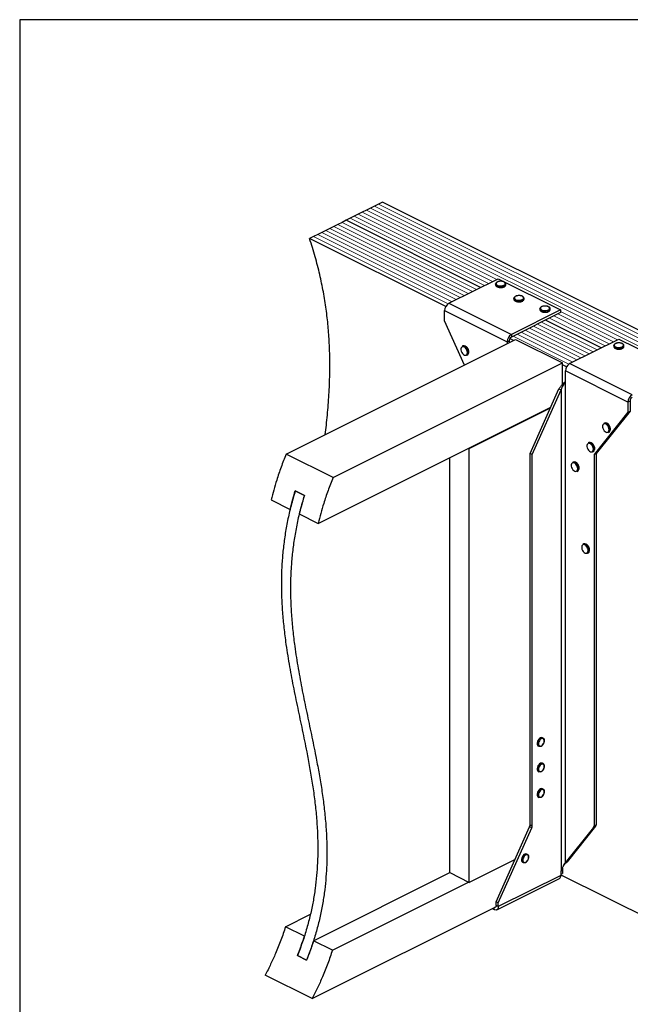
# Model space of a CAD drawing. Units: millimetres. Extents: x -1130 to -79, y -367 to 1118.
# Drawn here: x -1130 to -520, y 134 to 1118 of the extents above; entities that cross this region are included whole.
import ezdxf

# ---------------------------------------------------------------- set-up
doc = ezdxf.new("R2010")
doc.units = ezdxf.units.MM
doc.header["$MEASUREMENT"] = 0
doc.layers.get('0').update_dxf_attribs({"linetype": 'CONTINUOUS', "lineweight": 15})
doc.layers.get('Defpoints').update_dxf_attribs({"linetype": 'CONTINUOUS'})

msp = doc.modelspace()

# ---------------------------------------------------------------- linework, layer by layer
at = {"color": 7, "linetype": 'Continuous', "lineweight": 25}
for p, q in [((-767.34, 936.01), (-771.4, 933.98)), ((-308.84, 706.76), (-767.34, 936.01)), ((-787.61, 925.88), (-791.66, 923.85)), ((-783.55, 927.91), (-787.61, 925.88)), ((-779.5, 929.93), (-783.55, 927.91)), ((-775.45, 931.96), (-779.5, 929.93)), ((-771.4, 933.98), (-775.45, 931.96)), ((-807.87, 915.75), (-811.92, 913.72)), ((-803.82, 917.78), (-807.87, 915.75)), ((-799.76, 919.8), (-803.82, 917.78)), ((-669.47, 850.6), (-803.82, 917.78)), ((-669.47, 850.6), (-803.82, 917.78)), ((-795.71, 921.83), (-799.76, 919.8)), ((-791.66, 923.85), (-795.71, 921.83)), ((-824.08, 907.64), (-828.13, 905.62)), ((-820.03, 909.67), (-824.08, 907.64)), ((-815.97, 911.7), (-820.03, 909.67)), ((-811.92, 913.72), (-815.97, 911.7)), ((-836.24, 901.57), (-840.29, 899.54)), ((-704.24, 831.52), (-840.29, 899.54)), ((-832.18, 903.59), (-836.24, 901.57)), ((-828.13, 905.62), (-832.18, 903.59)), ((-701.14, 834.77), (-651.86, 859.41)), ((-651.86, 859.41), (-589.34, 828.15)), ((-654.32, 854.1), (-654.32, 853.3)), ((-644.19, 853.3), (-644.19, 854.1)), ((-644.19, 853.24), (-644.19, 853.3)), ((-636.09, 839.77), (-636.09, 838.97)), ((-625.95, 838.97), (-625.95, 839.77)), ((-625.95, 838.91), (-625.95, 838.97)), ((-705.3, 827.58), (-642.78, 796.32)), ((-705.3, 817.37), (-705.3, 827.58)), ((-701.14, 834.77), (-638.61, 803.51)), ((-589.34, 828.15), (-638.61, 803.51)), ((-610.04, 829.35), (-610.04, 828.55)), ((-599.9, 828.55), (-599.9, 829.35)), ((-599.9, 828.49), (-599.9, 828.55)), ((-589.34, 828.15), (-589.34, 825.6)), ((-685.58, 773.02), (-705.3, 817.37)), ((-589.34, 825.6), (-638.61, 800.96)), ((-548.82, 790.28), (-604.4, 818.07)), ((-548.82, 790.28), (-604.4, 818.07)), ((-863.73, 683.94), (-634.48, 798.57)), ((-636.41, 797.6), (-640.1, 799.45)), ((-638.61, 803.51), (-638.61, 800.96)), ((-634.48, 798.57), (-587.59, 775.12)), ((-580.48, 774.45), (-531.2, 799.08)), ((-531.2, 799.08), (-468.68, 767.82)), ((-687.06, 792.18), (-687.71, 791.86)), ((-642.78, 796.32), (-640.7, 797.37)), ((-642.78, 796.32), (-642.78, 794.42)), ((-640.7, 797.37), (-640.7, 795.46)), ((-536.27, 792.46), (-536.27, 791.67)), ((-526.14, 791.61), (-526.13, 791.67)), ((-526.13, 791.67), (-526.13, 792.46)), ((-683.17, 782.79), (-682.52, 783.11)), ((-681.86, 785.53), (-681.89, 784.93)), ((-681.07, 786.02), (-681.08, 786.21)), ((-816.84, 660.5), (-587.59, 775.12)), ((-587.59, 753.73), (-587.59, 775.12)), ((-583.59, 771.19), (-587.59, 773.19)), ((-517.96, 743.18), (-580.48, 774.45)), ((-522.12, 735.99), (-584.65, 767.26)), ((-584.65, 757.05), (-584.65, 767.26)), ((-619.86, 684.52), (-591.05, 749.31)), ((-591.05, 749.31), (-588.97, 748.27)), ((-584.8, 756.86), (-584.65, 757.05)), ((-584.8, 756.86), (-584.8, 275.38)), ((-617.77, 683.48), (-588.97, 748.27)), ((-588.97, 748.27), (-588.97, 266.79)), ((-831.73, 614.76), (-599.17, 731.04)), ((-680.72, 689.62), (-599.54, 730.21)), ((-520.04, 737.04), (-522.12, 735.99)), ((-522.12, 735.99), (-522.12, 725.78)), ((-520.04, 737.04), (-520.04, 726.83)), ((-522.12, 725.78), (-555.99, 683.48)), ((-520.04, 726.83), (-553.91, 684.52)), ((-522.12, 725.78), (-520.04, 726.83)), ((-545.56, 715.05), (-546.21, 714.73)), ((-539.57, 708.89), (-539.58, 709.08)), ((-541.68, 705.66), (-541.02, 705.98)), ((-540.36, 708.4), (-540.39, 707.8)), ((-681.37, 689.94), (-680.72, 689.62)), ((-680.72, 255.69), (-680.72, 689.62)), ((-561.19, 695.53), (-561.84, 695.2)), ((-555.2, 689.36), (-555.21, 689.56)), ((-816.84, 660.5), (-863.73, 683.94)), ((-700.26, 265.46), (-700.26, 680.5)), ((-617.77, 683.48), (-619.86, 684.52)), ((-619.86, 313.41), (-619.86, 684.52)), ((-617.77, 312.36), (-617.77, 683.48)), ((-557.31, 686.13), (-556.65, 686.46)), ((-555.99, 688.87), (-556.02, 688.28)), ((-555.99, 683.48), (-553.91, 684.52)), ((-555.99, 683.48), (-555.99, 312.36)), ((-553.91, 684.52), (-553.91, 313.41)), ((-576.82, 676), (-577.47, 675.68)), ((-570.83, 669.84), (-570.84, 670.03)), ((-572.94, 666.61), (-572.29, 666.93)), ((-571.62, 669.35), (-571.65, 668.75)), ((-845.51, 642.72), (-854.63, 647.27)), ((-854.63, 647.27), (-845.51, 642.72)), ((-878.62, 638.21), (-859.74, 628.77)), ((-850.62, 624.21), (-831.73, 614.76)), ((-566.4, 594.22), (-567.05, 593.89)), ((-562.52, 584.82), (-561.87, 585.15)), ((-561.2, 587.57), (-561.23, 586.97)), ((-560.41, 588.05), (-560.42, 588.25)), ((-606.92, 400.04), (-607.57, 400.37)), ((-605.61, 397.19), (-605.59, 397.39)), ((-611.69, 392.14), (-611.04, 391.82)), ((-606.92, 374.52), (-607.57, 374.84)), ((-611.69, 366.62), (-611.04, 366.29)), ((-605.61, 371.67), (-605.59, 371.87)), ((-606.92, 348.99), (-607.57, 349.32)), ((-605.61, 346.14), (-605.59, 346.34)), ((-611.69, 341.09), (-611.04, 340.77)), ((-653.72, 236.23), (-620.33, 311.34)), ((-651.64, 235.19), (-618.24, 310.3)), ((-618.24, 310.3), (-620.33, 311.34)), ((-619.86, 313.41), (-617.77, 312.36)), ((-556.46, 310.77), (-584.8, 275.38)), ((-554.38, 311.81), (-582.71, 276.42)), ((-554.38, 311.81), (-556.46, 310.77)), ((-555.99, 312.36), (-553.91, 313.41)), ((-634.88, 278.62), (-680.72, 255.69)), ((-627.32, 275.85), (-626.67, 275.52)), ((-622.55, 283.74), (-623.21, 284.07)), ((-621.24, 280.9), (-621.22, 281.09)), ((-584.8, 275.38), (-582.71, 276.42)), ((-584.14, 275.3), (-582.71, 276.42)), ((-588.97, 266.79), (-589.12, 266.45)), ((-589.12, 266.45), (-589.12, 262.77)), ((-587.59, 270.09), (-587.59, 264.62)), ((-586.03, 273.06), (-584.07, 275.35)), ((-836.32, 197.43), (-700.26, 265.46)), ((-817.44, 187.99), (-681.37, 256.02)), ((-700.26, 265.46), (-680.72, 255.69)), ((-653.17, 228.32), (-590.65, 259.58)), ((-589.12, 262.77), (-651.64, 231.51)), ((-589.12, 263.86), (-587.59, 264.62)), ((-589.12, 263.45), (-381.78, 159.79)), ((-837.68, 139.58), (-654, 231.42)), ((-657.83, 229.5), (-655.81, 228.49)), ((-655.81, 228.49), (-655.81, 230.52)), ((-651.64, 235.19), (-653.72, 236.23)), ((-653.72, 232.55), (-653.72, 236.23)), ((-651.64, 231.51), (-653.72, 232.55)), ((-651.64, 231.51), (-651.64, 235.19)), ((-864.33, 211.43), (-839.44, 223.88)), ((-845.44, 201.99), (-864.33, 211.43)), ((-817.44, 187.99), (-836.32, 197.43)), ((-843.28, 178), (-852.4, 182.56)), ((-852.4, 182.56), (-843.28, 178)), ((-837.68, 139.58), (-884.57, 163.02))]:
    msp.add_line(p, q, dxfattribs=at)
at = {"color": 7, "linetype": 'Continuous', "lineweight": 5}
for p, q in [((-653.26, 858.71), (-787.61, 925.88)), ((-653.26, 858.71), (-787.61, 925.88)), ((-325.05, 698.65), (-783.55, 927.91)), ((-325.05, 698.65), (-783.55, 927.91)), ((-321, 700.68), (-779.5, 929.93)), ((-321, 700.68), (-779.5, 929.93)), ((-316.95, 702.71), (-775.45, 931.96)), ((-316.95, 702.71), (-775.45, 931.96)), ((-312.89, 704.73), (-771.4, 933.98)), ((-312.89, 704.73), (-771.4, 933.98)), ((-673.53, 848.58), (-807.87, 915.75)), ((-673.53, 848.58), (-807.87, 915.75)), ((-665.42, 852.63), (-799.76, 919.8)), ((-665.42, 852.63), (-799.76, 919.8)), ((-661.37, 854.66), (-795.71, 921.83)), ((-661.37, 854.66), (-795.71, 921.83)), ((-657.32, 856.68), (-791.66, 923.85)), ((-657.32, 856.68), (-791.66, 923.85)), ((-689.74, 840.47), (-824.08, 907.64)), ((-689.74, 840.47), (-824.08, 907.64)), ((-685.68, 842.5), (-820.03, 909.67)), ((-685.68, 842.5), (-820.03, 909.67)), ((-681.63, 844.53), (-815.97, 911.7)), ((-681.63, 844.53), (-815.97, 911.7)), ((-677.58, 846.55), (-811.92, 913.72)), ((-677.58, 846.55), (-811.92, 913.72)), ((-701.82, 834.36), (-836.24, 901.57)), ((-701.82, 834.36), (-836.24, 901.57)), ((-697.84, 836.42), (-832.18, 903.59)), ((-697.84, 836.42), (-832.18, 903.59)), ((-693.79, 838.45), (-828.13, 905.62)), ((-693.79, 838.45), (-828.13, 905.62)), ((-544.77, 792.3), (-600.35, 820.09)), ((-544.77, 792.3), (-600.35, 820.09)), ((-540.71, 794.33), (-596.29, 822.12)), ((-540.71, 794.33), (-596.29, 822.12)), ((-536.66, 796.35), (-592.24, 824.15)), ((-536.66, 796.35), (-592.24, 824.15)), ((-532.61, 798.38), (-589.34, 826.75)), ((-532.61, 798.38), (-589.34, 826.75)), ((-569.08, 780.15), (-624.66, 807.94)), ((-569.08, 780.15), (-624.66, 807.94)), ((-565.03, 782.17), (-620.61, 809.96)), ((-565.03, 782.17), (-620.61, 809.96)), ((-560.97, 784.2), (-616.56, 811.99)), ((-560.97, 784.2), (-616.56, 811.99)), ((-556.92, 786.22), (-612.5, 814.01)), ((-556.92, 786.22), (-612.5, 814.01)), ((-552.87, 788.25), (-608.45, 816.04)), ((-552.87, 788.25), (-608.45, 816.04)), ((-581.17, 774.03), (-636.82, 801.86)), ((-581.17, 774.03), (-636.82, 801.86)), ((-577.18, 776.09), (-632.77, 803.88)), ((-577.18, 776.09), (-632.77, 803.88)), ((-573.13, 778.12), (-628.71, 805.91)), ((-573.13, 778.12), (-628.71, 805.91))]:
    msp.add_line(p, q, dxfattribs=at)
at = {"color": 7, "linetype": 'Continuous', "lineweight": 25, "flags": 128}
for points in [[(-646, 852.86), (-645.18, 853.42), (-644.73, 854.07), (-644.67, 854.75), (-645.03, 855.42), (-645.76, 856), (-646.8, 856.45), (-648.06, 856.72), (-649.43, 856.8), (-650.78, 856.67), (-651.99, 856.35), (-652.96, 855.86), (-653.61, 855.26), (-653.86, 854.58), (-653.71, 853.9), (-653.16, 853.27), (-652.26, 852.75), (-651.1, 852.38), (-649.77, 852.2), (-648.4, 852.23), (-647.1, 852.46), (-646, 852.86)], [(-645.67, 852.3), (-646.83, 851.87), (-648.18, 851.62), (-649.62, 851.57), (-651.03, 851.72), (-652.29, 852.07), (-653.31, 852.58), (-654, 853.21), (-654.31, 853.91), (-654.32, 854.1)], [(-654.32, 853.3), (-654.31, 853.12), (-654, 852.41), (-653.31, 851.78), (-652.29, 851.27), (-651.03, 850.92), (-649.62, 850.77), (-648.18, 850.82), (-646.83, 851.07), (-645.67, 851.51)], [(-627.43, 837.97), (-628.59, 837.54), (-629.94, 837.29), (-631.38, 837.24), (-632.79, 837.39), (-634.06, 837.74), (-635.08, 838.25), (-635.77, 838.88), (-636.08, 839.59), (-636.09, 839.77)], [(-636.09, 838.97), (-636.08, 838.79), (-635.77, 838.08), (-635.08, 837.45), (-634.06, 836.94), (-632.79, 836.59), (-631.38, 836.44), (-629.94, 836.49), (-628.59, 836.74), (-627.43, 837.18)], [(-627.76, 838.54), (-626.94, 839.09), (-626.49, 839.74), (-626.44, 840.42), (-626.79, 841.09), (-627.53, 841.67), (-628.57, 842.12), (-629.83, 842.39), (-631.19, 842.47), (-632.54, 842.34), (-633.76, 842.02), (-634.73, 841.53), (-635.37, 840.93), (-635.62, 840.25), (-635.47, 839.57), (-634.92, 838.94), (-634.03, 838.42), (-632.86, 838.05), (-631.53, 837.88), (-630.16, 837.9), (-628.87, 838.13), (-627.76, 838.54)], [(-601.38, 827.55), (-602.54, 827.12), (-603.89, 826.87), (-605.33, 826.82), (-606.74, 826.97), (-608.01, 827.32), (-609.03, 827.83), (-609.72, 828.46), (-610.02, 829.17), (-610.04, 829.35)], [(-610.04, 828.55), (-610.02, 828.37), (-609.72, 827.66), (-609.03, 827.03), (-608.01, 826.52), (-606.74, 826.17), (-605.33, 826.02), (-603.89, 826.07), (-602.54, 826.32), (-601.38, 826.76)], [(-601.71, 828.12), (-600.89, 828.67), (-600.44, 829.32), (-600.39, 830), (-600.74, 830.67), (-601.47, 831.25), (-602.52, 831.7), (-603.77, 831.97), (-605.14, 832.05), (-606.49, 831.92), (-607.7, 831.6), (-608.68, 831.11), (-609.32, 830.51), (-609.57, 829.83), (-609.42, 829.15), (-608.87, 828.52), (-607.97, 828), (-606.81, 827.63), (-605.48, 827.46), (-604.11, 827.48), (-602.81, 827.71), (-601.71, 828.12)], [(-682.51, 785.53), (-682.65, 786.78), (-683.07, 788.06), (-683.73, 789.26), (-684.58, 790.28), (-685.52, 791.02), (-686.49, 791.41), (-687.4, 791.43), (-688.15, 791.07), (-688.7, 790.36), (-688.99, 789.37), (-688.99, 788.18), (-688.7, 786.9), (-688.15, 785.64), (-687.4, 784.52), (-686.49, 783.63), (-685.52, 783.06), (-684.58, 782.85), (-683.73, 783.02), (-683.07, 783.56), (-682.65, 784.43), (-682.51, 785.53)], [(-527.62, 790.67), (-528.77, 790.24), (-530.13, 789.99), (-531.56, 789.94), (-532.97, 790.09), (-534.24, 790.44), (-535.26, 790.95), (-535.95, 791.58), (-536.26, 792.28), (-536.27, 792.47)], [(-536.27, 791.67), (-536.26, 791.49), (-535.95, 790.78), (-535.26, 790.15), (-534.24, 789.64), (-532.97, 789.29), (-531.56, 789.14), (-530.13, 789.19), (-528.77, 789.44), (-527.62, 789.87)], [(-527.94, 791.23), (-527.13, 791.79), (-526.67, 792.43), (-526.62, 793.12), (-526.98, 793.78), (-527.71, 794.37), (-528.75, 794.81), (-530.01, 795.09), (-531.38, 795.17), (-532.73, 795.04), (-533.94, 794.72), (-534.91, 794.23), (-535.55, 793.62), (-535.81, 792.95), (-535.66, 792.27), (-535.11, 791.64), (-534.21, 791.12), (-533.05, 790.75), (-531.72, 790.57), (-530.35, 790.6), (-529.05, 790.83), (-527.94, 791.23)], [(-541.01, 708.4), (-541.15, 709.65), (-541.58, 710.93), (-542.24, 712.13), (-543.08, 713.15), (-544.02, 713.89), (-544.99, 714.28), (-545.9, 714.3), (-546.66, 713.94), (-547.2, 713.23), (-547.49, 712.24), (-547.49, 711.05), (-547.2, 709.77), (-546.66, 708.51), (-545.9, 707.39), (-544.99, 706.5), (-544.02, 705.93), (-543.08, 705.72), (-542.24, 705.89), (-541.58, 706.43), (-541.15, 707.3), (-541.01, 708.4)], [(-556.64, 688.87), (-556.78, 690.12), (-557.21, 691.41), (-557.87, 692.61), (-558.71, 693.62), (-559.66, 694.36), (-560.62, 694.76), (-561.53, 694.78), (-562.29, 694.41), (-562.84, 693.7), (-563.12, 692.71), (-563.12, 691.52), (-562.84, 690.24), (-562.29, 688.98), (-561.53, 687.86), (-560.62, 686.98), (-559.66, 686.4), (-558.71, 686.19), (-557.87, 686.37), (-557.21, 686.91), (-556.78, 687.77), (-556.64, 688.87)], [(-572.27, 669.35), (-572.42, 670.6), (-572.84, 671.88), (-573.5, 673.08), (-574.34, 674.1), (-575.29, 674.84), (-576.25, 675.23), (-577.16, 675.25), (-577.92, 674.89), (-578.47, 674.18), (-578.75, 673.19), (-578.75, 672), (-578.47, 670.72), (-577.92, 669.46), (-577.16, 668.34), (-576.25, 667.45), (-575.29, 666.88), (-574.34, 666.67), (-573.5, 666.84), (-572.84, 667.38), (-572.42, 668.25), (-572.27, 669.35)], [(-561.85, 587.57), (-561.99, 588.81), (-562.42, 590.1), (-563.08, 591.3), (-563.92, 592.31), (-564.87, 593.05), (-565.83, 593.45), (-566.74, 593.47), (-567.5, 593.1), (-568.05, 592.39), (-568.33, 591.4), (-568.33, 590.21), (-568.05, 588.93), (-567.5, 587.67), (-566.74, 586.55), (-565.83, 585.67), (-564.87, 585.09), (-563.92, 584.88), (-563.08, 585.06), (-562.42, 585.6), (-561.99, 586.46), (-561.85, 587.57)], [(-607.57, 400.37), (-607.6, 400.38), (-608.44, 400.55), (-609.39, 400.35), (-610.35, 399.77), (-611.26, 398.89), (-612.01, 397.77), (-612.56, 396.52), (-612.85, 395.24), (-612.85, 394.05), (-612.56, 393.06), (-612.01, 392.35), (-611.69, 392.14)], [(-609.16, 391.86), (-609.7, 391.68), (-610.61, 391.67), (-611.36, 392.03), (-611.91, 392.74), (-612.19, 393.73), (-612.19, 394.91), (-611.91, 396.19), (-611.36, 397.45), (-610.61, 398.56), (-609.7, 399.45), (-608.74, 400.02), (-607.79, 400.23), (-606.95, 400.06), (-606.29, 399.51), (-605.87, 398.66), (-605.86, 398.61)], [(-605.73, 397.23), (-605.89, 398.31), (-606.35, 399.12), (-607.05, 399.57), (-607.94, 399.6), (-608.9, 399.22), (-609.83, 398.46), (-610.64, 397.41), (-611.23, 396.18), (-611.54, 394.91), (-611.54, 393.73), (-611.23, 392.77), (-610.64, 392.14), (-609.83, 391.9), (-608.9, 392.07), (-607.94, 392.65), (-607.05, 393.57), (-606.35, 394.72), (-605.89, 395.99), (-605.73, 397.23)], [(-607.57, 374.84), (-607.6, 374.86), (-608.44, 375.03), (-609.39, 374.82), (-610.35, 374.25), (-611.26, 373.36), (-612.01, 372.25), (-612.56, 370.99), (-612.85, 369.72), (-612.85, 368.53), (-612.56, 367.54), (-612.01, 366.83), (-611.69, 366.62)], [(-609.16, 366.34), (-609.7, 366.16), (-610.61, 366.14), (-611.36, 366.5), (-611.91, 367.21), (-612.19, 368.2), (-612.19, 369.39), (-611.91, 370.67), (-611.36, 371.92), (-610.61, 373.04), (-609.7, 373.92), (-608.74, 374.5), (-607.79, 374.7), (-606.95, 374.53), (-606.29, 373.99), (-605.87, 373.13), (-605.86, 373.09)], [(-605.73, 371.7), (-605.89, 372.79), (-606.35, 373.6), (-607.05, 374.04), (-607.94, 374.07), (-608.9, 373.69), (-609.83, 372.93), (-610.64, 371.89), (-611.23, 370.66), (-611.54, 369.39), (-611.54, 368.21), (-611.23, 367.25), (-610.64, 366.61), (-609.83, 366.37), (-608.9, 366.55), (-607.94, 367.13), (-607.05, 368.04), (-606.35, 369.19), (-605.89, 370.46), (-605.73, 371.7)], [(-607.57, 349.32), (-607.6, 349.33), (-608.44, 349.5), (-609.39, 349.3), (-610.35, 348.72), (-611.26, 347.84), (-612.01, 346.72), (-612.56, 345.47), (-612.85, 344.19), (-612.85, 343), (-612.56, 342.01), (-612.01, 341.3), (-611.69, 341.09)], [(-609.16, 340.81), (-609.7, 340.63), (-610.61, 340.62), (-611.36, 340.98), (-611.91, 341.69), (-612.19, 342.68), (-612.19, 343.86), (-611.91, 345.14), (-611.36, 346.4), (-610.61, 347.51), (-609.7, 348.4), (-608.74, 348.97), (-607.79, 349.18), (-606.95, 349.01), (-606.29, 348.46), (-605.87, 347.61), (-605.86, 347.56)], [(-605.73, 346.18), (-605.89, 347.26), (-606.35, 348.07), (-607.05, 348.52), (-607.94, 348.55), (-608.9, 348.17), (-609.83, 347.41), (-610.64, 346.36), (-611.23, 345.13), (-611.54, 343.86), (-611.54, 342.68), (-611.23, 341.72), (-610.64, 341.09), (-609.83, 340.85), (-608.9, 341.02), (-607.94, 341.6), (-607.05, 342.52), (-606.35, 343.67), (-605.89, 344.94), (-605.73, 346.18)], [(-623.21, 284.07), (-623.23, 284.08), (-624.07, 284.26), (-625.02, 284.05), (-625.99, 283.48), (-626.89, 282.59), (-627.64, 281.47), (-628.19, 280.22), (-628.48, 278.94), (-628.48, 277.76), (-628.19, 276.77), (-627.64, 276.06), (-627.32, 275.85)], [(-624.79, 275.57), (-625.33, 275.39), (-626.24, 275.37), (-626.99, 275.73), (-627.54, 276.44), (-627.83, 277.43), (-627.83, 278.62), (-627.54, 279.9), (-626.99, 281.15), (-626.24, 282.27), (-625.33, 283.15), (-624.37, 283.72), (-623.42, 283.93), (-622.58, 283.76), (-621.92, 283.22), (-621.5, 282.36), (-621.49, 282.32)], [(-621.36, 280.93), (-621.52, 282.02), (-621.98, 282.82), (-622.68, 283.27), (-623.57, 283.3), (-624.53, 282.92), (-625.46, 282.16), (-626.27, 281.11), (-626.86, 279.89), (-627.17, 278.62), (-627.17, 277.44), (-626.86, 276.48), (-626.27, 275.84), (-625.46, 275.6), (-624.53, 275.78), (-623.57, 276.35), (-622.68, 277.27), (-621.98, 278.42), (-621.52, 279.69), (-621.36, 280.93)], [(-651.64, 231.51), (-651.72, 230.55), (-651.96, 229.71), (-652.34, 229.02), (-652.86, 228.51), (-653.49, 228.19), (-654.21, 228.08), (-654.99, 228.18), (-655.81, 228.49)], [(-653.72, 232.55), (-653.76, 232.07), (-653.88, 231.65), (-654.07, 231.31), (-654.33, 231.05), (-654.65, 230.89), (-655.01, 230.84), (-655.15, 230.84)]]:
    msp.add_lwpolyline(points, dxfattribs=at)
at = {"color": 7, "linetype": 'Continuous', "lineweight": 25}
for centre, radius, start, end in [((-646.37, 854.4), 2.22, 288.5191, 350.91338), ((-646.38, 853.61), 2.22, 288.5952, 350.34402), ((-628.14, 840.08), 2.22, 288.5191, 350.91338), ((-628.14, 839.29), 2.22, 288.5952, 350.34402), ((-696.77, 827.44), 8.53, 120.75785, 179.03218), ((-602.09, 829.66), 2.22, 288.5191, 350.91338), ((-602.09, 828.86), 2.22, 288.5952, 350.34402), ((-634.25, 796.18), 8.53, 120.75785, 179.03218), ((-636.43, 797.29), 4.27, 120.75785, 179.03218), ((-686.71, 789.43), 2.62, 57.94713, 112.24701), ((-686.06, 789.74), 2.63, 57.22472, 112.17555), ((-689.08, 785.48), 7.23, 0.40072, 58.66432), ((-688.36, 785.87), 7.14, 353.9839, 58.58164), ((-528.32, 792.77), 2.22, 288.5191, 350.91338), ((-528.33, 791.98), 2.22, 288.5952, 350.34402), ((-684.48, 785.03), 2.59, 300.30568, 357.94866), ((-683.8, 785.32), 2.55, 300.11109, 355.50103), ((-576.12, 767.11), 8.53, 120.75785, 179.03218), ((-513.59, 735.85), 8.53, 120.75785, 179.03218), ((-515.77, 736.96), 4.27, 120.75785, 179.03218), ((-545.22, 712.3), 2.62, 57.94713, 112.24701), ((-544.56, 712.61), 2.63, 57.22472, 112.17555), ((-547.58, 708.35), 7.23, 0.40072, 58.66432), ((-546.86, 708.74), 7.14, 353.9839, 58.58164), ((-542.98, 707.9), 2.59, 300.30568, 357.94866), ((-542.3, 708.19), 2.55, 300.11109, 355.50103), ((-560.85, 692.78), 2.62, 57.94713, 112.24701), ((-560.19, 693.09), 2.63, 57.22472, 112.17555), ((-563.22, 688.82), 7.23, 0.40072, 58.66432), ((-562.49, 689.21), 7.14, 353.9839, 58.58164), ((-558.61, 688.37), 2.59, 300.30568, 357.94866), ((-557.93, 688.66), 2.55, 300.11109, 355.50103), ((-576.48, 673.25), 2.62, 57.94713, 112.24701), ((-575.83, 673.56), 2.63, 57.22472, 112.17555), ((-578.85, 669.3), 7.23, 0.40072, 58.66432), ((-578.12, 669.69), 7.14, 353.9839, 58.58164), ((-574.24, 668.85), 2.59, 300.30568, 357.94866), ((-573.56, 669.14), 2.55, 300.11109, 355.50103), ((-566.06, 591.47), 2.62, 57.94713, 112.24701), ((-565.41, 591.78), 2.63, 57.22472, 112.17555), ((-568.43, 587.51), 7.23, 0.40072, 58.66432), ((-567.7, 587.9), 7.14, 353.9839, 58.58164), ((-563.82, 587.06), 2.59, 300.30568, 357.94866), ((-563.14, 587.35), 2.55, 300.11109, 355.50103), ((-625.03, 313.5), 5.18, 335.34244, 358.9609), ((-622.95, 312.46), 5.18, 335.34244, 358.9609), ((-558.53, 312.25), 2.54, 324.4538, 2.62413), ((-556.45, 313.29), 2.54, 324.4538, 2.62413), ((-592.47, 262.42), 3.37, 302.69616, 5.9747)]:
    msp.add_arc(centre, radius, start, end, dxfattribs=at)
for points, knots in [([(-824.72, 703.45), (-824.31, 706.64), (-823.07, 716.43), (-821.53, 733.11), (-820.27, 753.49), (-819.86, 774.16), (-820.36, 793.66), (-821.67, 811.92), (-823.62, 828.9), (-826.37, 846.14), (-830.02, 863.67), (-834.55, 881.53), (-838.36, 893.5), (-840.29, 899.54)], [0, 0, 0, 0, 0.053464, 0.164145, 0.273718, 0.382225, 0.489833, 0.573965, 0.657972, 0.742162, 0.826914, 0.912684, 1, 1, 1, 1]), ([(-649.48, 856.83), (-649.68, 856.83), (-650.34, 856.84), (-651.41, 856.64), (-652.57, 856.25), (-653.49, 855.71), (-654.07, 855.06), (-654.35, 854.49), (-654.3, 854.17), (-654.29, 854.1)], [0, 0, 0, 0, 0.080749, 0.261637, 0.443607, 0.627918, 0.79641, 0.953572, 1, 1, 1, 1]), ([(-644.24, 854.04), (-644.22, 854.2), (-644.2, 854.61), (-644.57, 855.24), (-645.22, 855.85), (-646.18, 856.36), (-647.38, 856.7), (-648.52, 856.87), (-649.23, 856.84), (-649.48, 856.83)], [0, 0, 0, 0, 0.093199, 0.244722, 0.400481, 0.567484, 0.737632, 0.906787, 1, 1, 1, 1]), ([(-654.28, 853.24), (-654.27, 853.07), (-654.26, 852.64), (-653.84, 852.02), (-653.12, 851.43), (-652.11, 850.95), (-650.88, 850.65), (-649.95, 850.52), (-649.49, 850.54), (-649.47, 850.54)], [0, 0, 0, 0, 0.109867, 0.273097, 0.444166, 0.62633, 0.810256, 0.993098, 1, 1, 1, 1]), ([(-649.47, 850.54), (-649.03, 850.55), (-648.14, 850.56), (-646.9, 850.79), (-646.23, 851.08), (-645.92, 851.21)], [0, 0, 0, 0, 0.337729, 0.689593, 1, 1, 1, 1]), ([(-645.69, 851.31), (-645.56, 851.39), (-645.09, 851.64), (-644.56, 852.16), (-644.2, 852.76), (-644.23, 853.12), (-644.23, 853.23)], [0, 0, 0, 0, 0.1572511, 0.5371465, 0.8618607, 1, 1, 1, 1]), ([(-631.24, 842.51), (-631.44, 842.51), (-632.1, 842.51), (-633.17, 842.31), (-634.34, 841.92), (-635.25, 841.38), (-635.83, 840.73), (-636.11, 840.16), (-636.06, 839.84), (-636.05, 839.77)], [0, 0, 0, 0, 0.080749, 0.261637, 0.443607, 0.627918, 0.79641, 0.953572, 1, 1, 1, 1]), ([(-636.04, 838.92), (-636.04, 838.74), (-636.03, 838.32), (-635.6, 837.7), (-634.89, 837.11), (-633.87, 836.63), (-632.64, 836.32), (-631.72, 836.19), (-631.25, 836.21), (-631.23, 836.21)], [0, 0, 0, 0, 0.109867, 0.273097, 0.444166, 0.62633, 0.810256, 0.993098, 1, 1, 1, 1]), ([(-626, 839.71), (-625.99, 839.87), (-625.96, 840.29), (-626.33, 840.91), (-626.99, 841.53), (-627.95, 842.03), (-629.14, 842.37), (-630.29, 842.54), (-630.99, 842.52), (-631.24, 842.51)], [0, 0, 0, 0, 0.093199, 0.244722, 0.400481, 0.567484, 0.737632, 0.906787, 1, 1, 1, 1]), ([(-627.46, 836.98), (-627.32, 837.06), (-626.86, 837.31), (-626.33, 837.83), (-625.97, 838.44), (-625.99, 838.79), (-626, 838.9)], [0, 0, 0, 0, 0.157251, 0.537146, 0.861861, 1, 1, 1, 1]), ([(-631.23, 836.21), (-630.8, 836.22), (-629.9, 836.23), (-628.67, 836.47), (-627.99, 836.75), (-627.68, 836.88)], [0, 0, 0, 0, 0.337729, 0.689593, 1, 1, 1, 1]), ([(-605.19, 832.09), (-605.39, 832.09), (-606.05, 832.09), (-607.12, 831.89), (-608.29, 831.5), (-609.2, 830.96), (-609.78, 830.31), (-610.06, 829.74), (-610.01, 829.42), (-610, 829.35)], [0, 0, 0, 0, 0.080749, 0.261637, 0.443607, 0.627918, 0.79641, 0.953572, 1, 1, 1, 1]), ([(-609.99, 828.5), (-609.99, 828.32), (-609.98, 827.89), (-609.55, 827.28), (-608.84, 826.68), (-607.82, 826.2), (-606.59, 825.9), (-605.67, 825.77), (-605.2, 825.79), (-605.18, 825.79)], [0, 0, 0, 0, 0.1098674, 0.2730974, 0.4441658, 0.6263301, 0.8102557, 0.9930978, 1, 1, 1, 1]), ([(-599.95, 829.29), (-599.94, 829.45), (-599.91, 829.87), (-600.28, 830.49), (-600.94, 831.11), (-601.9, 831.61), (-603.09, 831.95), (-604.23, 832.12), (-604.94, 832.09), (-605.19, 832.09)], [0, 0, 0, 0, 0.093199, 0.244722, 0.400481, 0.567484, 0.737632, 0.906787, 1, 1, 1, 1]), ([(-601.41, 826.56), (-601.27, 826.64), (-600.81, 826.89), (-600.28, 827.41), (-599.91, 828.02), (-599.94, 828.37), (-599.95, 828.48)], [0, 0, 0, 0, 0.157251, 0.537146, 0.861861, 1, 1, 1, 1]), ([(-605.18, 825.79), (-604.74, 825.8), (-603.85, 825.81), (-602.61, 826.05), (-601.94, 826.33), (-601.63, 826.46)], [0, 0, 0, 0, 0.337729, 0.689593, 1, 1, 1, 1]), ([(-682.23, 789.73), (-682.35, 789.94), (-682.71, 790.54), (-683.47, 791.35), (-684.12, 791.76), (-684.44, 791.97)], [0, 0, 0, 0, 0.2165773, 0.6164397, 1, 1, 1, 1]), ([(-681.08, 786.21), (-681.09, 786.36), (-681.11, 786.93), (-681.35, 787.95), (-681.75, 789.01), (-682.11, 789.56), (-682.23, 789.73)], [0, 0, 0, 0, 0.132013, 0.48533, 0.838611, 1, 1, 1, 1]), ([(-531.42, 795.2), (-531.63, 795.2), (-532.29, 795.21), (-533.36, 795.01), (-534.52, 794.62), (-535.44, 794.08), (-536.02, 793.43), (-536.29, 792.86), (-536.25, 792.54), (-536.23, 792.47)], [0, 0, 0, 0, 0.080749, 0.261637, 0.443607, 0.627918, 0.79641, 0.953572, 1, 1, 1, 1]), ([(-536.23, 791.61), (-536.22, 791.44), (-536.21, 791.01), (-535.78, 790.39), (-535.07, 789.8), (-534.06, 789.32), (-532.83, 789.02), (-531.9, 788.89), (-531.43, 788.91), (-531.42, 788.91)], [0, 0, 0, 0, 0.109867, 0.273097, 0.444166, 0.62633, 0.810256, 0.993098, 1, 1, 1, 1]), ([(-526.18, 792.41), (-526.17, 792.57), (-526.14, 792.98), (-526.51, 793.61), (-527.17, 794.22), (-528.13, 794.73), (-529.33, 795.07), (-530.47, 795.24), (-531.17, 795.21), (-531.42, 795.2)], [0, 0, 0, 0, 0.0931992, 0.2447218, 0.400481, 0.567484, 0.7376317, 0.906787, 1, 1, 1, 1]), ([(-531.42, 788.91), (-530.98, 788.91), (-530.09, 788.93), (-528.85, 789.16), (-528.18, 789.45), (-527.86, 789.58)], [0, 0, 0, 0, 0.337729, 0.689593, 1, 1, 1, 1]), ([(-527.64, 789.68), (-527.51, 789.76), (-527.04, 790.01), (-526.51, 790.53), (-526.15, 791.13), (-526.18, 791.49), (-526.18, 791.6)], [0, 0, 0, 0, 0.157251, 0.537146, 0.861861, 1, 1, 1, 1]), ([(-681.13, 785.28), (-681.13, 785.29), (-681.06, 785.51), (-681.07, 785.78), (-681.07, 786.02)], [0, 0, 0, 0, 0.068863, 1, 1, 1, 1]), ([(-585.38, 755.75), (-585.87, 755.34), (-587.12, 754.31), (-589.23, 752.17), (-590.44, 750.27), (-591.05, 749.31)], [0, 0, 0, 0, 0.250217, 0.625108, 1, 1, 1, 1]), ([(-584.8, 756.86), (-585.07, 756.28), (-585.4, 755.67), (-586.11, 754.39), (-586.5, 753.71), (-587.27, 752.28), (-587.65, 751.53), (-588.37, 749.95), (-588.69, 749.12), (-588.97, 748.27)], [0, 0, 0, 0, 0.25, 0.25, 0.5, 0.5, 0.75, 0.75, 1, 1, 1, 1]), ([(-540.73, 712.6), (-540.86, 712.81), (-541.21, 713.41), (-541.98, 714.22), (-542.62, 714.63), (-542.94, 714.84)], [0, 0, 0, 0, 0.2165773, 0.6164397, 1, 1, 1, 1]), ([(-539.58, 709.08), (-539.59, 709.23), (-539.61, 709.8), (-539.85, 710.82), (-540.25, 711.88), (-540.62, 712.43), (-540.73, 712.6)], [0, 0, 0, 0, 0.132013, 0.48533, 0.838611, 1, 1, 1, 1]), ([(-539.63, 708.15), (-539.63, 708.16), (-539.56, 708.38), (-539.57, 708.65), (-539.57, 708.89)], [0, 0, 0, 0, 0.068863, 1, 1, 1, 1]), ([(-556.36, 693.07), (-556.49, 693.28), (-556.85, 693.89), (-557.61, 694.69), (-558.25, 695.11), (-558.57, 695.31)], [0, 0, 0, 0, 0.216577, 0.61644, 1, 1, 1, 1]), ([(-555.21, 689.56), (-555.22, 689.71), (-555.24, 690.27), (-555.48, 691.29), (-555.88, 692.35), (-556.25, 692.9), (-556.36, 693.07)], [0, 0, 0, 0, 0.132013, 0.48533, 0.838611, 1, 1, 1, 1]), ([(-555.26, 688.62), (-555.26, 688.64), (-555.19, 688.86), (-555.2, 689.12), (-555.2, 689.36)], [0, 0, 0, 0, 0.0688628, 1, 1, 1, 1]), ([(-863.73, 683.94), (-865.45, 679.61), (-868.84, 671.03), (-872.86, 659.04), (-876.12, 648.12), (-877.79, 641.5), (-878.62, 638.21)], [0, 0, 0, 0, 0.286586, 0.567274, 0.784664, 1, 1, 1, 1]), ([(-571.99, 673.55), (-572.12, 673.76), (-572.48, 674.36), (-573.24, 675.17), (-573.88, 675.58), (-574.2, 675.79)], [0, 0, 0, 0, 0.2165773, 0.6164397, 1, 1, 1, 1]), ([(-570.84, 670.03), (-570.85, 670.18), (-570.87, 670.75), (-571.11, 671.77), (-571.51, 672.83), (-571.88, 673.38), (-571.99, 673.55)], [0, 0, 0, 0, 0.132013, 0.48533, 0.838611, 1, 1, 1, 1]), ([(-570.89, 669.1), (-570.89, 669.11), (-570.83, 669.33), (-570.83, 669.6), (-570.83, 669.84)], [0, 0, 0, 0, 0.068863, 1, 1, 1, 1]), ([(-816.84, 660.5), (-818.56, 656.16), (-821.95, 647.58), (-825.96, 635.59), (-829.23, 624.67), (-830.9, 618.06), (-831.73, 614.76)], [0, 0, 0, 0, 0.286586, 0.567274, 0.784664, 1, 1, 1, 1]), ([(-854.63, 647.27), (-856.09, 642.28), (-859.01, 632.35), (-862.36, 617.56), (-864.96, 602.98), (-866.81, 588.6), (-867.98, 574.42), (-868.56, 559.56), (-868.47, 544.07), (-867.67, 527.97), (-866.26, 512.05), (-864.04, 494), (-860.86, 473.93), (-856.72, 451.89), (-852.21, 430.01), (-847.6, 408.22), (-843.55, 388.49), (-840.21, 370.79), (-837.58, 355.15), (-835.34, 339.45), (-833.59, 323.66), (-832.43, 307.75), (-831.96, 291.7), (-832.24, 276.63), (-833.18, 262.58), (-834.62, 249.59), (-836.71, 236.47), (-839.47, 223.2), (-842.97, 209.77), (-847.2, 196.17), (-850.66, 187.12), (-852.4, 182.56)], [0, 0, 0, 0, 0.029078, 0.057821, 0.086398, 0.114952, 0.143596, 0.172416, 0.206688, 0.241346, 0.276407, 0.311858, 0.363093, 0.41485, 0.466883, 0.518911, 0.570645, 0.607261, 0.643494, 0.679265, 0.714517, 0.749218, 0.78337, 0.817014, 0.843151, 0.869097, 0.894943, 0.920804, 0.946821, 0.973158, 1, 1, 1, 1]), ([(-859.74, 628.77), (-858.87, 632.21), (-857.32, 638.37), (-855.45, 644.55), (-854.63, 647.27)], [0, 0, 0, 0, 0.557826, 1, 1, 1, 1]), ([(-845.51, 642.72), (-846.98, 637.72), (-849.89, 627.79), (-853.24, 613), (-855.84, 598.42), (-857.69, 584.05), (-858.86, 569.86), (-859.44, 555.01), (-859.35, 539.51), (-858.55, 523.41), (-857.14, 507.49), (-854.92, 489.44), (-851.75, 469.37), (-847.6, 447.33), (-843.1, 425.45), (-838.48, 403.66), (-834.43, 383.93), (-831.1, 366.23), (-828.46, 350.6), (-826.22, 334.89), (-824.47, 319.1), (-823.31, 303.19), (-822.84, 287.14), (-823.12, 272.07), (-824.06, 258.02), (-825.51, 245.03), (-827.59, 231.91), (-830.35, 218.64), (-833.85, 205.22), (-838.09, 191.61), (-841.54, 182.56), (-843.28, 178)], [0, 0, 0, 0, 0.029078, 0.057821, 0.086398, 0.114952, 0.143596, 0.172416, 0.206688, 0.241346, 0.276407, 0.311858, 0.363093, 0.41485, 0.466883, 0.518911, 0.570645, 0.607261, 0.643494, 0.679265, 0.714517, 0.749218, 0.78337, 0.817014, 0.843151, 0.869097, 0.894943, 0.920804, 0.946821, 0.973158, 1, 1, 1, 1]), ([(-845.51, 642.72), (-846.55, 639.25), (-848.4, 633.07), (-849.94, 626.91), (-850.62, 624.21)], [0, 0, 0, 0, 0.562101, 1, 1, 1, 1]), ([(-561.57, 591.76), (-561.7, 591.97), (-562.06, 592.58), (-562.82, 593.38), (-563.46, 593.8), (-563.78, 594)], [0, 0, 0, 0, 0.216577, 0.61644, 1, 1, 1, 1]), ([(-560.42, 588.25), (-560.43, 588.4), (-560.45, 588.96), (-560.69, 589.98), (-561.09, 591.04), (-561.46, 591.59), (-561.57, 591.76)], [0, 0, 0, 0, 0.132013, 0.48533, 0.838611, 1, 1, 1, 1]), ([(-560.47, 587.31), (-560.47, 587.33), (-560.4, 587.55), (-560.41, 587.81), (-560.41, 588.05)], [0, 0, 0, 0, 0.068863, 1, 1, 1, 1]), ([(-608.94, 391.88), (-608.68, 392), (-608.1, 392.29), (-607.27, 393.09), (-606.54, 394.06), (-606.22, 394.79), (-606.08, 395.12)], [0, 0, 0, 0, 0.223689, 0.497316, 0.771987, 1, 1, 1, 1]), ([(-606.08, 395.12), (-606.05, 395.19), (-605.82, 395.65), (-605.66, 396.37), (-605.62, 396.98), (-605.61, 397.19)], [0, 0, 0, 0, 0.098639, 0.682101, 1, 1, 1, 1]), ([(-605.59, 397.39), (-605.6, 397.6), (-605.6, 397.97), (-605.71, 398.28), (-605.76, 398.42)], [0, 0, 0, 0, 0.550495, 1, 1, 1, 1]), ([(-608.94, 366.35), (-608.68, 366.48), (-608.1, 366.77), (-607.27, 367.56), (-606.54, 368.54), (-606.22, 369.27), (-606.08, 369.6)], [0, 0, 0, 0, 0.223689, 0.497316, 0.771987, 1, 1, 1, 1]), ([(-606.08, 369.6), (-606.05, 369.67), (-605.82, 370.12), (-605.66, 370.85), (-605.62, 371.45), (-605.61, 371.67)], [0, 0, 0, 0, 0.0986392, 0.6821011, 1, 1, 1, 1]), ([(-605.59, 371.87), (-605.6, 372.07), (-605.6, 372.44), (-605.71, 372.76), (-605.76, 372.9)], [0, 0, 0, 0, 0.550495, 1, 1, 1, 1]), ([(-606.08, 344.08), (-606.05, 344.14), (-605.82, 344.6), (-605.66, 345.32), (-605.62, 345.93), (-605.61, 346.14)], [0, 0, 0, 0, 0.098639, 0.682101, 1, 1, 1, 1]), ([(-605.59, 346.34), (-605.6, 346.55), (-605.6, 346.92), (-605.71, 347.23), (-605.76, 347.37)], [0, 0, 0, 0, 0.550495, 1, 1, 1, 1]), ([(-608.94, 340.83), (-608.68, 340.95), (-608.1, 341.24), (-607.27, 342.04), (-606.54, 343.01), (-606.22, 343.74), (-606.08, 344.08)], [0, 0, 0, 0, 0.223689, 0.497316, 0.771987, 1, 1, 1, 1]), ([(-624.57, 275.58), (-624.31, 275.71), (-623.73, 275.99), (-622.9, 276.79), (-622.17, 277.77), (-621.85, 278.5), (-621.71, 278.83)], [0, 0, 0, 0, 0.223689, 0.497316, 0.771987, 1, 1, 1, 1]), ([(-621.71, 278.83), (-621.68, 278.89), (-621.45, 279.35), (-621.29, 280.08), (-621.25, 280.68), (-621.24, 280.9)], [0, 0, 0, 0, 0.098639, 0.682101, 1, 1, 1, 1]), ([(-621.22, 281.09), (-621.23, 281.3), (-621.23, 281.67), (-621.34, 281.98), (-621.39, 282.12)], [0, 0, 0, 0, 0.550495, 1, 1, 1, 1]), ([(-588.97, 266.79), (-588.69, 267.64), (-588.37, 268.46), (-587.65, 270.04), (-587.27, 270.8), (-586.5, 272.23), (-586.11, 272.91), (-585.4, 274.19), (-585.07, 274.8), (-584.8, 275.38)], [0, 0, 0, 0, 0.25, 0.25, 0.5, 0.5, 0.75, 0.75, 1, 1, 1, 1]), ([(-864.33, 211.43), (-865.82, 206.98), (-868.82, 197.98), (-873.9, 185.45), (-879.15, 173.74), (-882.75, 166.63), (-884.57, 163.02)], [0, 0, 0, 0, 0.270704, 0.547542, 0.770719, 1, 1, 1, 1]), ([(-852.4, 182.56), (-851, 186.19), (-848.5, 192.64), (-846.37, 199.15), (-845.44, 201.99)], [0, 0, 0, 0, 0.563629, 1, 1, 1, 1]), ([(-836.32, 197.43), (-837.52, 193.81), (-839.66, 187.31), (-842.17, 180.86), (-843.28, 178)], [0, 0, 0, 0, 0.556266, 1, 1, 1, 1]), ([(-817.44, 187.99), (-818.92, 183.54), (-821.93, 174.53), (-827.01, 162), (-832.26, 150.29), (-835.86, 143.18), (-837.68, 139.58)], [0, 0, 0, 0, 0.270704, 0.547542, 0.770719, 1, 1, 1, 1])]:
    msp.add_open_spline(points, degree=3, knots=knots, dxfattribs=at)
at = {"layer": 'Defpoints'}
msp.add_lwpolyline([(-78.84, 1118.39), (-1130.02, 1118.39), (-1130.02, -367.04), (-79.83, -367.11)], close=True, dxfattribs=at)

doc.saveas('drawing.dxf')
